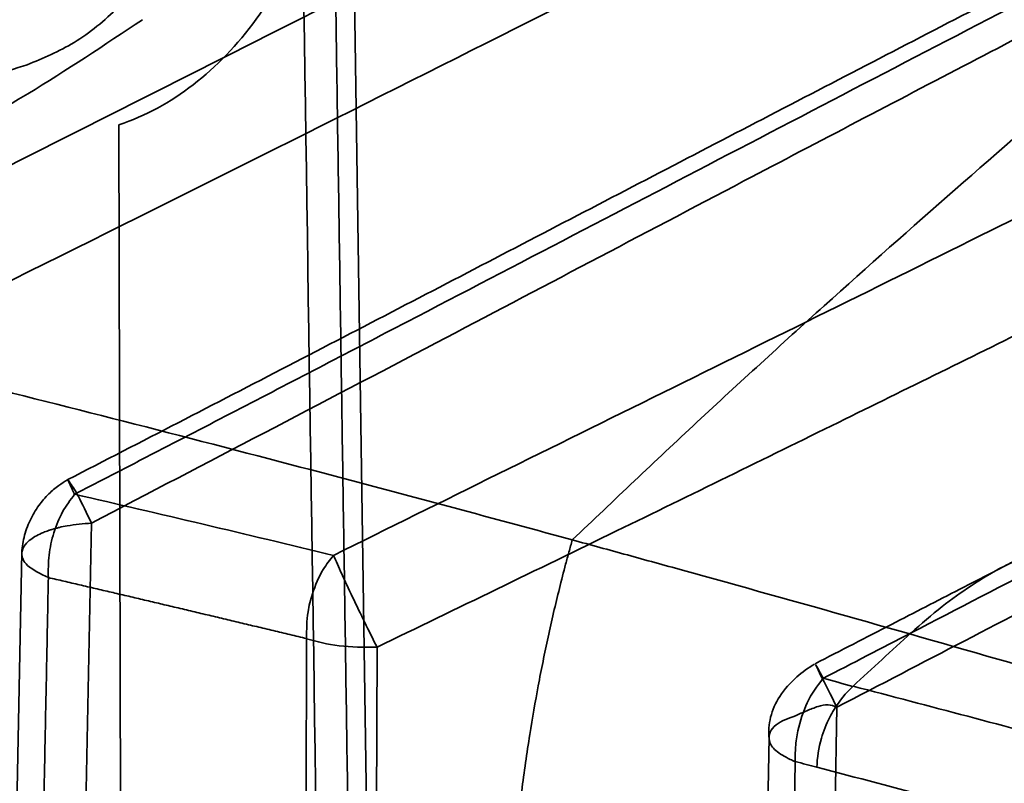
# Model space of a CAD drawing. Units: millimetres. Extents: x -38 to 69, y -29 to 29.
# Drawn here: x 12 to 18, y 5 to 10 of the extents above; entities that cross this region are included whole.
import ezdxf

# ---------------------------------------------------------------- set-up
doc = ezdxf.new("R2010")
doc.units = ezdxf.units.MM
doc.layers.add('1', color=7, linetype='Continuous', true_color=0xffffff)

msp = doc.modelspace()

# ---------------------------------------------------------------- linework, layer by layer
at = {"layer": '1', "color": 252, "linetype": 'Continuous', "lineweight": 35}
for p, q in [((14.0269, -1.9844), (13.8403, 10.442)), ((12.4639, 9.0027), (12.4756, 4.6423)), ((12.3033, 6.6599), (12.2668, 4.8396)), ((11.8934, 6.4893), (11.8567, 4.6608)), ((13.978, 4.1852), (13.9836, 5.9296)), ((16.6587, 3.9529), (16.6893, 5.5761)), ((16.2905, 5.3979), (16.2588, 3.7747)), ((16.4446, 5.2561), (16.4131, 3.6334))]:
    msp.add_line(p, q, dxfattribs=at)
for centre, major_axis, ratio, start_param, end_param in [((14.7558, 8.4007), (40.9762, 21.1271), 0.069602, 4.721692, 4.734361), ((41.0955, -42.8192), (-28.4049, -61.7215), 0.719619, 4.182528, 4.189829), ((10.9149, -1.0194), (8.6272, 4.6708), 0.606117, 0.550988, 0.576061), ((-49.1914, -328.453), (-40.4963, -338.4705), 0.741848, 3.034245, 3.039956)]:
    msp.add_ellipse(centre, major_axis=major_axis, ratio=ratio, start_param=start_param, end_param=end_param, dxfattribs=at)
for points, knots in [([(3.18, 8.5328), (3.3956, 8.6487), (3.6005, 8.7593), (3.9885, 8.9693), (4.1716, 9.0687), (4.5182, 9.2572), (4.6817, 9.3463), (4.9983, 9.5193), (5.1515, 9.603), (5.4576, 9.7709), (5.6105, 9.8549), (5.8814, 10.0037), (5.9993, 10.0686), (6.2379, 10.1999), (6.3585, 10.2664), (6.5945, 10.3964), (6.7098, 10.46), (6.9478, 10.5914), (7.0704, 10.6591), (7.3172, 10.7953), (7.4412, 10.8638), (7.6915, 11.0021), (7.8177, 11.0718), (8.0721, 11.2124), (8.2002, 11.2832), (8.4572, 11.4252), (8.5862, 11.4965), (8.7296, 11.5757), (8.7448, 11.5841), (8.8727, 11.6548), (8.9847, 11.7167), (9.2214, 11.8474), (9.3458, 11.9161), (9.5854, 12.0482), (9.7005, 12.1117), (9.9263, 12.2361), (10.037, 12.297), (10.2532, 12.4159), (10.3586, 12.4739), (10.5667, 12.5881), (10.6692, 12.6443), (10.871, 12.7548), (10.9701, 12.8091), (11.1768, 12.9221), (11.2844, 12.9808), (11.5091, 13.1032), (11.6262, 13.1668), (11.8533, 13.29), (11.9632, 13.3495), (12.18, 13.4673), (12.2868, 13.5256), (12.3915, 13.5827)], [0, 0, 0, 0, 0.041654, 0.041654, 0.083321, 0.083321, 0.124989, 0.124989, 0.166656, 0.166656, 0.208323, 0.208323, 0.24999, 0.24999, 0.291657, 0.291657, 0.333325, 0.333325, 0.374992, 0.374992, 0.416659, 0.416659, 0.458326, 0.458326, 0.499994, 0.499994, 0.541661, 0.541661, 0.546626, 0.546626, 0.583328, 0.583328, 0.624995, 0.624995, 0.666662, 0.666662, 0.70833, 0.70833, 0.749997, 0.749997, 0.791664, 0.791664, 0.833331, 0.833331, 0.874998, 0.874998, 0.916666, 0.916666, 0.958333, 0.958333, 1, 1, 1, 1]), ([(12.3657, 13.3699), (12.2601, 13.3127), (12.1545, 13.2553), (11.9191, 13.127), (11.7893, 13.0561), (11.5159, 12.9065), (11.3723, 12.8277), (11.0695, 12.6612), (10.9102, 12.5734), (10.5736, 12.3874), (10.3963, 12.2893), (10.0206, 12.081), (9.8223, 11.9708), (9.4007, 11.7363), (9.1774, 11.6119), (8.7014, 11.3467), (8.4487, 11.2057), (7.9081, 10.9042), (7.6204, 10.7437), (7.0045, 10.4003), (6.6764, 10.2174), (5.9775, 9.8286), (5.6068, 9.6226), (4.8201, 9.1873), (4.4042, 8.9581), (3.7675, 8.6093), (3.547, 8.4889), (3.3264, 8.3689)], [0, 0, 0, 0, 0.035296, 0.035296, 0.078642, 0.078642, 0.126546, 0.126546, 0.179643, 0.179643, 0.238705, 0.238705, 0.304713, 0.304713, 0.378925, 0.378925, 0.462846, 0.462846, 0.558298, 0.558298, 0.667016, 0.667016, 0.789737, 0.789737, 0.927205, 0.927205, 1, 1, 1, 1]), ([(13.841, 13.0891), (13.7636, 13.0488), (13.6867, 13.0087), (13.5675, 12.9465), (13.5243, 12.924), (13.3885, 12.8534), (13.298, 12.8065), (13.1824, 12.7466), (13.1591, 12.7345), (13.0186, 12.6617), (12.8973, 12.5986), (12.7776, 12.5363), (12.7733, 12.534), (12.6584, 12.4742), (12.5534, 12.4194), (12.3954, 12.3369), (12.3413, 12.3086), (12.2347, 12.253), (12.1822, 12.2255), (12.0229, 12.1423), (11.9158, 12.0862), (11.7899, 12.0203), (11.7734, 12.0117), (11.6632, 11.954), (11.5678, 11.904), (11.3723, 11.8016), (11.2723, 11.7491), (11.1544, 11.6873), (11.1379, 11.6787), (11.003, 11.6079), (10.8825, 11.5447), (10.6817, 11.4394), (10.6026, 11.3979), (10.4774, 11.3322), (10.4318, 11.3083), (10.2592, 11.2178), (10.1303, 11.1503), (9.9348, 11.0478), (9.871, 11.0144), (9.7345, 10.9429), (9.6616, 10.9047), (9.4453, 10.7915), (9.2979, 10.7144), (9.1006, 10.6113), (9.0581, 10.5891), (8.8984, 10.5057), (8.7777, 10.4427), (8.4897, 10.2924), (8.3195, 10.2037), (8.1334, 10.1069), (8.1246, 10.1023), (7.9289, 10.0005), (7.7342, 9.8993), (7.4159, 9.7342), (7.2994, 9.6739), (7.0839, 9.5624), (6.9859, 9.5117), (6.6631, 9.3451), (6.4319, 9.2262), (6.1678, 9.0907), (6.1436, 9.0783), (5.9018, 8.9543), (5.6771, 8.8394), (5.2829, 8.6396), (5.1173, 8.5561), (4.8479, 8.4203), (4.7463, 8.369), (4.6435, 8.317)], [0, 0, 0, 0, 0.031719, 0.031719, 0.05, 0.05, 0.089946, 0.089946, 0.1, 0.1, 0.15, 0.15, 0.151891, 0.151891, 0.2, 0.2, 0.225311, 0.225311, 0.25, 0.25, 0.3, 0.3, 0.307482, 0.307482, 0.35, 0.35, 0.393047, 0.393047, 0.4, 0.4, 0.45, 0.45, 0.481914, 0.481914, 0.5, 0.5, 0.55, 0.55, 0.573741, 0.573741, 0.6, 0.6, 0.65, 0.65, 0.663501, 0.663501, 0.7, 0.7, 0.747629, 0.747629, 0.75, 0.75, 0.8, 0.8, 0.82767, 0.82767, 0.85, 0.85, 0.9, 0.9, 0.905013, 0.905013, 0.95, 0.95, 0.98135, 0.98135, 1, 1, 1, 1]), ([(4.895, 7.7793), (5.3398, 8.001), (6.1727, 8.4164), (7.8034, 9.246), (9.7586, 10.2522), (12.0145, 11.4241), (13.4661, 12.1687), (14.1546, 12.5219)], [0, 0, 0, 0, 0.143377, 0.268508, 0.526533, 0.775422, 1, 1, 1, 1]), ([(16.1252, 12.3099), (15.9023, 12.1944), (15.4742, 11.9719), (14.8584, 11.6492), (14.2965, 11.3531), (13.7887, 11.0846), (13.3373, 10.8452), (12.9419, 10.6352), (12.5991, 10.453), (12.2828, 10.2847), (11.9288, 10.0964), (11.5048, 9.8709), (10.9992, 9.6021), (10.4412, 9.3059), (9.8307, 8.9824), (9.1676, 8.632), (8.4518, 8.2555), (7.9568, 7.9967), (7.7005, 7.8631)], [0, 0, 0, 0, 0.080041, 0.153558, 0.220555, 0.281036, 0.335005, 0.381677, 0.422075, 0.457164, 0.494357, 0.548114, 0.608033, 0.674113, 0.746354, 0.824753, 0.909305, 1, 1, 1, 1]), ([(16.207, 12.2592), (15.6599, 11.9727), (14.8456, 11.5463), (13.7639, 10.9731), (12.469, 10.2843), (10.9933, 9.4963), (9.2475, 8.5699), (8.2661, 8.0557), (7.7332, 7.7764)], [0, 0, 0, 0, 0.195254, 0.290601, 0.384166, 0.65466, 0.812455, 1, 1, 1, 1]), ([(16.1726, 12.0443), (15.7926, 11.8458), (15.412, 11.6453), (14.5757, 11.2023), (14.1198, 10.9592), (13.1502, 10.4402), (12.6363, 10.1641), (11.5404, 9.5753), (10.9583, 9.2626), (9.7061, 8.5919), (9.0357, 8.2342), (8.1942, 7.7889), (8.0238, 7.699), (7.8534, 7.6092)], [0, 0, 0, 0, 0.138288, 0.138288, 0.303382, 0.303382, 0.48891, 0.48891, 0.698398, 0.698398, 0.938972, 0.938972, 1, 1, 1, 1]), ([(21.4522, 11.9246), (21.1681, 11.7129), (20.6031, 11.292), (19.5052, 10.4225), (18.1736, 9.3159), (16.8736, 8.1776), (15.8664, 7.258), (15.3763, 6.7923), (15.1324, 6.5606)], [0, 0, 0, 0, 0.130384, 0.259201, 0.512596, 0.759196, 0.880209, 1, 1, 1, 1]), ([(17.6741, 11.7291), (17.2069, 11.4941), (16.2743, 11.025), (14.8728, 10.3093), (13.2355, 9.4746), (11.7056, 8.7053), (10.293, 8.0001), (9.586, 7.6513), (9.2347, 7.478)], [0, 0, 0, 0, 0.167586, 0.334496, 0.500492, 0.750244, 0.875944, 1, 1, 1, 1]), ([(9.4876, 6.9385), (10.512, 7.4375), (11.5119, 7.9286), (13.4563, 8.8958), (14.4009, 9.3719), (16.2354, 10.2909), (17.1254, 10.7338), (17.9863, 11.1608)], [0, 0, 0, 0, 0.333333, 0.333333, 0.666667, 0.666667, 1, 1, 1, 1]), ([(19.9167, 10.9199), (19.4891, 10.7038), (18.6327, 10.2684), (17.3436, 9.6039), (16.0518, 8.9332), (14.7577, 8.2592), (13.462, 7.5851), (12.5969, 7.1384), (12.1642, 6.9156)], [0, 0, 0, 0, 0.166893, 0.333681, 0.5004, 0.667051, 0.833603, 1, 1, 1, 1]), ([(12.2041, 6.8295), (12.2244, 6.84), (12.2651, 6.8611), (12.3466, 6.9031), (12.4893, 6.9769), (12.7747, 7.1244), (13.3455, 7.4202), (14.4869, 8.0137), (16.117, 8.8636), (18.0655, 9.8801), (19.3567, 10.5398), (20.0008, 10.8689)], [0, 0, 0, 0, 0.007772, 0.015567, 0.031157, 0.062343, 0.124737, 0.249595, 0.499501, 0.750324, 1, 1, 1, 1]), ([(19.9537, 10.6503), (19.5511, 10.4443), (18.7268, 10.0226), (17.4559, 9.3612), (15.9849, 8.5908), (14.262, 7.6822), (12.9797, 7.0129), (12.3032, 6.6598)], [0, 0, 0, 0, 0.158998, 0.325575, 0.499799, 0.736096, 1, 1, 1, 1]), ([(11.925, 9.3566), (12.0189, 9.3958), (12.2113, 9.4761), (12.4702, 9.6908), (12.7085, 9.9792), (12.8302, 10.2359), (12.8924, 10.3671)], [0, 0, 0, 0, 0.232591, 0.47679, 0.732594, 1, 1, 1, 1]), ([(21.4768, 10.3141), (21.151, 10.1539), (20.4084, 9.7888), (19.1162, 9.1422), (17.5079, 8.3352), (15.6633, 7.4269), (14.3735, 6.7892), (13.7269, 6.4695)], [0, 0, 0, 0, 0.127318, 0.290144, 0.503243, 0.750982, 1, 1, 1, 1]), ([(12.1241, 10.2005), (11.9884, 10.1059), (11.729, 9.9325), (11.3544, 9.7035), (11.0235, 9.5132), (10.7393, 9.3583), (10.504, 9.2354), (10.3213, 9.1431), (10.181, 9.0739), (10.0601, 9.0153), (9.9329, 8.9548), (9.7866, 8.8866), (9.6033, 8.8032), (9.3786, 8.704), (9.1079, 8.5889), (8.8081, 8.4669), (8.4986, 8.3468), (8.174, 8.2278), (7.8601, 8.1194), (7.5666, 8.0248), (7.3889, 7.9698), (7.3094, 7.9457)], [0, 0, 0, 0, 0.092738, 0.175068, 0.246647, 0.307372, 0.357185, 0.396048, 0.422639, 0.445327, 0.471826, 0.502174, 0.536374, 0.585473, 0.640816, 0.702401, 0.768037, 0.828127, 0.896744, 0.953999, 1, 1, 1, 1]), ([(12.1311, 10.1343), (11.9782, 10.0362), (11.6474, 9.8238), (10.9644, 9.4366), (10.0741, 8.9896), (8.9913, 8.5249), (7.5152, 7.9834), (5.9741, 7.5582), (4.4228, 7.2721), (3.6382, 7.1973), (3.2672, 7.162)], [0, 0, 0, 0, 0.057659, 0.124823, 0.249858, 0.375028, 0.500222, 0.750352, 0.881969, 1, 1, 1, 1]), ([(13.9836, 5.9296), (14.4537, 6.157), (15.3598, 6.5952), (16.665, 7.2355), (18.1734, 7.9782), (19.8722, 8.8152), (21.162, 9.4413), (21.7841, 9.7434)], [0, 0, 0, 0, 0.179653, 0.346314, 0.500009, 0.758809, 1, 1, 1, 1]), ([(12.6029, 9.6221), (12.3798, 9.4735), (11.8781, 9.1394), (11.2037, 8.7738), (10.6306, 8.4809), (10.1344, 8.2453), (9.2951, 7.8799), (7.9746, 7.3871), (6.3108, 6.9211), (4.8595, 6.6563), (3.7701, 6.5409), (3.0916, 6.4979), (2.5478, 6.4958), (2.0736, 6.5088), (1.6808, 6.5203), (1.3435, 6.5518), (1.057, 6.5942), (0.6509, 6.6562), (0.3349, 6.7111), (0.1589, 6.7416)], [0, 0, 0, 0, 0.06147, 0.138232, 0.176387, 0.209498, 0.264599, 0.387002, 0.533201, 0.660603, 0.724532, 0.78401, 0.816049, 0.849032, 0.892653, 0.905822, 0.926587, 0.959094, 1, 1, 1, 1]), ([(23.6931, 9.4795), (23.4956, 9.3813), (23.1165, 9.1922), (22.5712, 8.918), (22.0739, 8.6664), (21.6248, 8.4381), (21.2243, 8.2338), (20.8704, 8.0528), (20.537, 7.8818), (20.1905, 7.7039), (19.7992, 7.5025), (19.3557, 7.274), (18.8601, 7.0181), (18.3122, 6.7351), (17.9057, 6.5252), (17.682, 6.4096), (17.6584, 6.3974)], [0, 0, 0, 0, 0.098908, 0.189695, 0.272364, 0.346913, 0.413346, 0.471663, 0.522846, 0.578993, 0.643717, 0.717015, 0.798886, 0.889324, 0.988325, 1, 1, 1, 1]), ([(17.1262, 6.0135), (17.6748, 6.2979), (18.7787, 6.8702), (20.4386, 7.7298), (22.1101, 8.5893), (23.2228, 9.1483), (23.7811, 9.4288)], [0, 0, 0, 0, 0.246068, 0.495136, 0.746726, 1, 1, 1, 1]), ([(6.2382, 8.0698), (6.3414, 8.0822), (6.4446, 8.0952), (6.9206, 8.1588), (7.292, 8.2178), (8.0579, 8.3559), (8.452, 8.4361), (9.2123, 8.6061), (9.5786, 8.695), (10.2608, 8.8716), (10.5772, 8.9581), (11.1664, 9.1264), (11.4396, 9.2075), (11.7828, 9.3125), (11.854, 9.3345), (11.9251, 9.3566)], [0, 0, 0, 0, 0.052992, 0.052992, 0.244846, 0.244846, 0.450601, 0.450601, 0.644222, 0.644222, 0.813453, 0.813453, 0.961243, 0.961243, 1, 1, 1, 1]), ([(13.4801, 7.003), (13.1291, 7.0952), (12.7778, 7.1862), (12.0785, 7.3647), (11.7303, 7.4523), (11.3821, 7.5386)], [0, 0, 0, 0, 0.502469, 0.502469, 1, 1, 1, 1]), ([(15.1324, 6.5606), (14.8563, 6.636), (14.5799, 6.7107), (14.0292, 6.8582), (13.7547, 6.931), (13.4801, 7.003)], [0, 0, 0, 0, 0.50184, 0.50184, 1, 1, 1, 1]), ([(12.1651, 6.9149), (12.1643, 6.9145), (12.1454, 6.9043), (12.1059, 6.8793), (12.0479, 6.8301), (11.9892, 6.7617), (11.9377, 6.6748), (11.9021, 6.5746), (11.8936, 6.5082), (11.8932, 6.4747)], [0, 0, 0, 0, 0.00511, 0.119925, 0.259204, 0.422091, 0.604978, 0.800874, 1, 1, 1, 1]), ([(12.1721, 6.904), (12.1671, 6.9116), (12.157, 6.9267), (12.1883, 6.8619), (12.2039, 6.8295)], [0, 0, 0, 0, 0.500223, 1, 1, 1, 1]), ([(12.3032, 6.6596), (12.2754, 6.718), (12.219, 6.8365), (12.1879, 6.8813), (12.1721, 6.904)], [0, 0, 0, 0, 0.492706, 1, 1, 1, 1]), ([(12.2041, 6.8291), (12.1792, 6.796), (12.1294, 6.7297), (12.079, 6.6043), (12.048, 6.4705), (12.049, 6.3827), (12.0494, 6.3388)], [0, 0, 0, 0, 0.249742, 0.499987, 0.750002, 1, 1, 1, 1]), ([(12.0494, 6.3388), (12.0025, 6.3616), (11.9149, 6.4039), (11.8846, 6.4759), (11.9051, 6.528), (11.9493, 6.569), (11.9991, 6.5979), (12.0424, 6.6122), (12.0577, 6.6186), (12.0661, 6.6207), (12.0724, 6.6226), (12.0766, 6.6238)], [0, 0, 0, 0, 0.259, 0.482505, 0.647721, 0.749374, 0.907229, 0.959905, 0.970864, 0.980816, 1, 1, 1, 1]), ([(12.078, 6.6242), (12.084, 6.6258), (12.0958, 6.6288), (12.123, 6.6369), (12.1881, 6.6492), (12.2545, 6.6552), (12.3033, 6.6597)], [0, 0, 0, 0, 0.090801, 0.180375, 0.397755, 1, 1, 1, 1]), ([(15.1324, 6.5606), (15.1258, 6.5369), (15.1192, 6.5132), (15.1061, 6.4656), (15.0997, 6.4418), (15.0809, 6.3706), (15.0686, 6.3229), (15.0333, 6.1807), (15.011, 6.0852), (14.9797, 5.9411), (14.9698, 5.8935), (14.9504, 5.798), (14.9411, 5.75), (14.9144, 5.6073), (14.8978, 5.5118), (14.8651, 5.3056), (14.8492, 5.1947), (14.8248, 5.0035), (14.8155, 4.9239), (14.7874, 4.6576), (14.772, 4.4682), (14.7609, 4.2757)], [0, 0, 0, 0, 0.034378, 0.034378, 0.068524, 0.068524, 0.136111, 0.136111, 0.268595, 0.268595, 0.333333, 0.333333, 0.397736, 0.397736, 0.523756, 0.523756, 0.666667, 0.666667, 0.767103, 0.767103, 1, 1, 1, 1]), ([(15.7809, 6.3824), (15.6728, 6.4123), (15.5648, 6.4421), (15.3486, 6.5015), (15.2405, 6.5311), (15.1324, 6.5606)], [0, 0, 0, 0, 0.500001, 0.500001, 1, 1, 1, 1]), ([(17.1262, 6.0136), (17.1864, 6.0663), (17.3008, 6.1665), (17.5176, 6.3224), (17.7593, 6.4573), (17.9908, 6.5253), (18.1202, 6.4785), (18.1582, 6.4106), (18.1644, 6.3675), (18.1676, 6.3454)], [0, 0, 0, 0, 0.171276, 0.325774, 0.587798, 0.806251, 0.903648, 0.950685, 1, 1, 1, 1]), ([(13.5688, 5.9793), (13.569, 6.0318), (13.5694, 6.1201), (13.6053, 6.2607), (13.6556, 6.3776), (13.7062, 6.4429), (13.7269, 6.4696)], [0, 0, 0, 0, 0.297167, 0.500007, 0.795556, 1, 1, 1, 1]), ([(13.7269, 6.4696), (13.742, 6.4353), (13.772, 6.3669), (13.8382, 6.2257), (13.9117, 6.0732), (13.9596, 5.9775), (13.9836, 5.9296)], [0, 0, 0, 0, 0.25009, 0.5, 0.74991, 1, 1, 1, 1]), ([(17.6582, 6.3973), (17.5764, 6.3551), (17.3608, 6.2438), (16.9953, 6.0553), (16.7115, 5.9092), (16.5617, 5.8321)], [0, 0, 0, 0, 0.223822, 0.590388, 1, 1, 1, 1]), ([(18.1676, 6.3454), (17.9299, 6.2214), (17.6878, 6.0953), (17.195, 5.8388), (16.9443, 5.7085), (16.6897, 5.5763)], [0, 0, 0, 0, 0.5, 0.5, 1, 1, 1, 1]), ([(13.9836, 5.9296), (13.9069, 5.9292), (13.7535, 5.9284), (13.6304, 5.9623), (13.5688, 5.9793)], [0, 0, 0, 0, 0.500109, 1, 1, 1, 1]), ([(6.6217, 5.8324), (7.9433, 5.6436), (9.2744, 5.4158), (11.9821, 4.8954), (13.3763, 4.5963), (14.7609, 4.2757)], [0, 0, 0, 0, 0.487245, 0.487245, 1, 1, 1, 1]), ([(16.5577, 5.8296), (16.52, 5.8076), (16.4447, 5.7524), (16.3501, 5.6489), (16.2924, 5.52), (16.2866, 5.4341), (16.2904, 5.3901)], [0, 0, 0, 0, 0.237468, 0.519693, 0.765323, 1, 1, 1, 1]), ([(16.6068, 5.7443), (16.5732, 5.6993), (16.5067, 5.6105), (16.4751, 5.4946), (16.4595, 5.4374)], [0, 0, 0, 0, 0.506524, 1, 1, 1, 1]), ([(16.5722, 5.2227), (16.5728, 5.2782), (16.5817, 5.3367), (16.6109, 5.4362), (16.6274, 5.4775), (16.6555, 5.5323), (16.6641, 5.5476), (16.7048, 5.614), (16.7423, 5.6604), (16.784, 5.6988)], [0, 0, 0, 0, 0.334275, 0.334275, 0.573209, 0.573209, 0.66855, 0.66855, 1, 1, 1, 1]), ([(16.5783, 5.5804), (16.5557, 5.5722), (16.5083, 5.555), (16.4419, 5.5225), (16.3792, 5.5021), (16.3054, 5.4605), (16.2772, 5.3906), (16.3212, 5.3186), (16.3833, 5.2853), (16.4143, 5.2687)], [0, 0, 0, 0, 0.08393, 0.17573, 0.27783, 0.391594, 0.658864, 0.829432, 1, 1, 1, 1]), ([(16.6893, 5.5761), (16.6722, 5.5825), (16.6361, 5.5962), (16.5983, 5.5858), (16.5783, 5.5804)], [0, 0, 0, 0, 0.472864, 1, 1, 1, 1]), ([(16.4595, 5.4374), (16.4542, 5.4053), (16.444, 5.344), (16.4442, 5.2844), (16.4443, 5.256)], [0, 0, 0, 0, 0.523931, 1, 1, 1, 1])]:
    msp.add_open_spline(points, degree=3, knots=knots, dxfattribs=at)
for points, degree in [([(13.9178, -2.0804), (13.7281, 10.5502)], 1), ([(13.5447, 10.2604), (13.6059, 6.2036), (13.6672, 2.1469), (13.7284, -1.9099)], 3), ([(13.56, 10.1465), (13.4783, 9.9503), (13.2873, 9.6045), (12.9128, 9.2138), (12.6216, 9.0563), (12.4639, 9.0027)], 3), ([(13.7269, 6.4695), (13.2116, 6.5943), (12.704, 6.7142), (12.2041, 6.8291)], 3), ([(17.8282, 5.8038), (17.1464, 6.0003), (16.464, 6.1933), (15.7809, 6.3824)], 3), ([(12.0131, 4.5185), (12.0495, 6.3388)], 1), ([(12.0495, 6.3388), (12.797, 6.1657), (13.569, 5.9794)], 2), ([(13.569, 5.9794), (13.5635, 4.2349)], 1), ([(16.6078, 5.7472), (16.5609, 5.8361), (16.5464, 5.8605), (16.5938, 5.7655)], 3), ([(16.5938, 5.7655), (16.6181, 5.7169), (16.6539, 5.6462), (16.6896, 5.5763)], 3), ([(18.1408, 5.34), (17.6836, 5.4633), (17.2317, 5.5833), (16.7851, 5.6998)], 3), ([(16.4143, 5.2687), (16.4239, 5.2644), (16.434, 5.2602), (16.4446, 5.2561)], 3), ([(16.5722, 5.2227), (16.5297, 5.2338), (16.4871, 5.2449), (16.4446, 5.256)], 3)]:
    msp.add_open_spline(points, degree=degree, dxfattribs=at)

doc.saveas('drawing.dxf')
